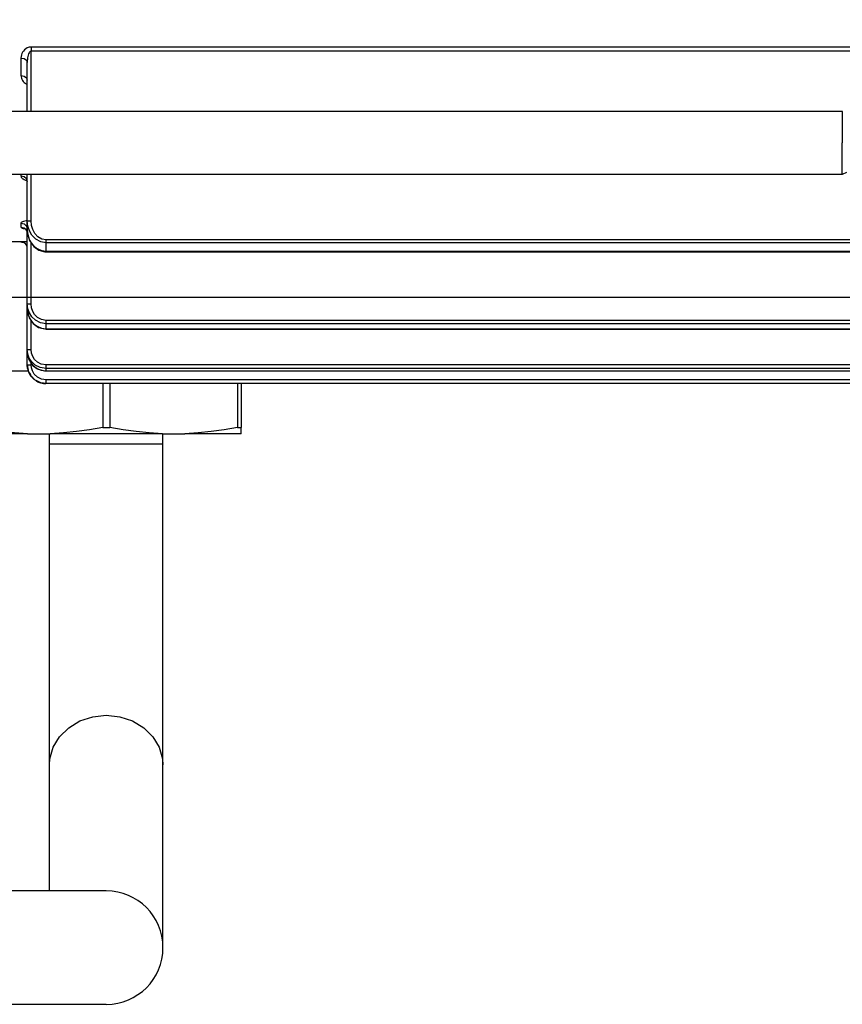
# Model space of a CAD drawing. Extents: x 0 to 210, y 0 to 297.
# Drawn here: x 64 to 77, y 224 to 240 of the extents above; entities that cross this region are included whole.
import ezdxf
from ezdxf.enums import TextEntityAlignment as Align

# ---------------------------------------------------------------- set-up
doc = ezdxf.new("R2010")
doc.units = 0
doc.header["$LTSCALE"] = 19.36
doc.layers.get('0').update_dxf_attribs({"linetype": 'CONTINUOUS'})
doc.layers.add('DIMENSION', color=7, linetype='CONTINUOUS')
doc.styles.add('TEXTSTYLE_2', font='arial.ttf')
doc.dimstyles.get("Standard").update_dxf_attribs({"dimtxt": 2.5, "dimasz": 2.5, "dimexe": 1.25, "dimexo": 0.625, "dimtad": 1, "dimcen": 2.5, "dimazin": 3, "dimtfac": 1, "dimtmove": 0, "dimatfit": 3})

# ---------------------------------------------------------------- blocks, each defined once
blk = doc.blocks.new('_FILLED')
at = {"color": 0, "linetype": 'BYBLOCK'}
blk.add_solid([(0, 0), (-1, 0.1875), (-1, -0.1875)], dxfattribs=at)
blk = doc.blocks.new('*D3')
at = {"layer": 'DIMENSION', "color": 2, "linetype": 'CONTINUOUS'}
for p, q in [((87.931, 256.011), (33.389, 256.011)), ((35.389, 256.011), (35.389, 245.779)), ((35.389, 235.547), (35.389, 245.779)), ((87.935, 235.547), (33.389, 235.547))]:
    blk.add_line(p, q, dxfattribs=at)
at = {"layer": 'DIMENSION', "color": 2, "linetype": 'CONTINUOUS', "xscale": 4, "yscale": 4, "zscale": 4}
for p, rotation in [((35.389, 256.011), 90), ((35.389, 235.547), 270)]:
    blk.add_blockref('_FILLED', p, dxfattribs=dict(at, rotation=rotation))
at = {"layer": 'DIMENSION', "color": 5, "linetype": 'CONTINUOUS', "style": 'TEXTSTYLE_2'}
blk.add_text('102', height=3.5, rotation=90, dxfattribs=at).set_placement((34.514, 245.779), align=Align.CENTER)

msp = doc.modelspace()

# ---------------------------------------------------------------- linework, layer by layer
at = {"color": 9, "linetype": 'CONTINUOUS'}
for p, q in [((80.493, 239.523), (64.214, 239.523)), ((64.214, 238.501), (64.214, 239.458)), ((80.474, 239.458), (64.214, 239.458)), ((64.054, 237.501), (64.054, 237.478)), ((64.214, 236.765), (64.214, 237.501)), ((64.143, 237.424), (64.145, 237.418)), ((64.117, 236.64), (64.136, 236.621)), ((64.136, 236.621), (64.141, 236.617)), ((64.141, 236.679), (64.154, 236.631)), ((64.141, 236.617), (64.142, 236.611)), ((64.214, 235.446), (64.214, 236.42)), ((83.354, 236.462), (64.454, 236.462)), ((83.354, 236.415), (64.454, 236.415)), ((64.454, 236.347), (64.454, 236.415)), ((64.454, 236.283), (64.454, 236.347)), ((64.454, 236.283), (83.354, 236.283)), ((64.214, 234.722), (64.214, 235.182)), ((83.354, 235.182), (64.454, 235.182)), ((83.354, 235.128), (64.454, 235.128)), ((64.454, 235.051), (64.454, 235.046)), ((64.454, 235.051), (83.354, 235.051)), ((64.184, 234.722), (64.214, 234.722)), ((64.214, 234.479), (64.214, 234.51)), ((82.482, 234.476), (64.454, 234.476)), ((82.464, 234.418), (64.454, 234.418)), ((64.454, 234.382), (64.454, 234.381)), ((64.454, 234.382), (82.454, 234.382)), ((82.454, 234.239), (64.454, 234.239))]:
    msp.add_line(p, q, dxfattribs=at)
at = {"color": 7, "linetype": 'CONTINUOUS'}
for p, q in [((64.154, 238.501), (64.154, 239.28)), ((77.094, 238.501), (61.854, 238.501)), ((77.102, 238.498), (77.094, 238.501)), ((77.094, 238.501), (77.094, 238.494)), ((77.094, 237.501), (61.854, 237.501)), ((64.154, 236.766), (64.154, 237.501)), ((77.166, 237.533), (77.094, 237.501)), ((64.142, 237.424), (64.141, 237.424)), ((64.154, 236.624), (64.154, 236.766)), ((64.154, 235.447), (64.154, 236.624)), ((64.054, 236.429), (63.391, 236.429)), ((64.054, 236.43), (64.066, 236.427)), ((64.066, 236.427), (64.097, 236.419)), ((64.113, 236.408), (64.133, 236.388)), ((64.435, 236.273), (64.454, 236.273)), ((64.454, 236.273), (83.354, 236.273)), ((64.154, 235.364), (64.154, 235.447)), ((64.154, 234.723), (64.154, 235.364)), ((64.433, 235.047), (64.454, 235.046)), ((64.454, 235.046), (83.354, 235.046)), ((64.154, 234.685), (64.154, 234.723)), ((64.154, 234.685), (64.155, 234.663)), ((64.154, 234.48), (64.154, 234.685)), ((63.759, 234.384), (64.17, 234.384)), ((64.16, 234.42), (64.154, 234.48)), ((64.154, 234.48), (64.168, 234.395)), ((64.167, 234.399), (64.16, 234.42)), ((64.174, 234.376), (64.167, 234.399)), ((64.168, 234.395), (64.17, 234.385)), ((64.191, 234.343), (64.204, 234.317)), ((64.426, 234.382), (64.454, 234.381)), ((64.454, 234.381), (82.454, 234.381)), ((64.216, 234.299), (64.202, 234.32)), ((64.213, 234.301), (64.244, 234.27)), ((64.262, 234.252), (64.244, 234.27)), ((64.275, 234.24), (64.262, 234.252)), ((64.351, 234.2), (64.294, 234.228)), ((64.35, 234.2), (64.375, 234.192)), ((64.36, 234.195), (64.351, 234.2)), ((64.372, 234.193), (64.36, 234.195)), ((64.454, 234.18), (64.372, 234.193)), ((82.454, 234.18), (64.454, 234.18)), ((65.354, 234.18), (65.354, 233.484)), ((65.464, 234.18), (65.464, 233.484)), ((67.494, 234.18), (67.494, 233.484)), ((67.549, 234.18), (67.549, 233.484)), ((67.549, 233.384), (67.549, 233.484)), ((64.159, 233.384), (63.269, 233.384)), ((64.159, 233.384), (64.518, 233.384)), ((64.509, 233.224), (64.509, 233.384)), ((66.299, 233.384), (64.518, 233.384)), ((66.299, 233.384), (66.658, 233.384)), ((66.309, 233.224), (66.309, 233.384)), ((67.549, 233.384), (66.658, 233.384))]:
    msp.add_line(p, q, dxfattribs=at)
at = {"color": 9, "linetype": 'CONTINUOUS'}
for points in [[(64.214, 239.523), (64.182, 239.519), (64.153, 239.51), (64.129, 239.496), (64.108, 239.479), (64.092, 239.46), (64.079, 239.44), (64.068, 239.42), (64.061, 239.398), (64.056, 239.375), (64.054, 239.348)], [(64.214, 239.523), (64.214, 239.504), (64.214, 239.481), (64.214, 239.458)], [(64.054, 239.348), (64.104, 239.339), (64.141, 239.314), (64.154, 239.28)], [(64.054, 239.348), (64.054, 239.254), (64.054, 239.161), (64.054, 239.07)], [(64.214, 239.458), (64.202, 239.454), (64.191, 239.444), (64.182, 239.43), (64.174, 239.413), (64.168, 239.394), (64.163, 239.373), (64.159, 239.353), (64.157, 239.33), (64.155, 239.306), (64.154, 239.28)], [(64.054, 239.07), (64.104, 239.06), (64.141, 239.034), (64.154, 238.998)], [(64.054, 239.07), (64.056, 239.049), (64.06, 239.03), (64.066, 239.012), (64.076, 238.994), (64.089, 238.977), (64.105, 238.961), (64.12, 238.95)], [(64.12, 238.95), (64.125, 238.947), (64.148, 238.935), (64.154, 238.933)], [(64.054, 237.478), (64.104, 237.466), (64.141, 237.434), (64.143, 237.424)], [(64.054, 237.478), (64.055, 237.467), (64.059, 237.457), (64.066, 237.447), (64.075, 237.438), (64.087, 237.429), (64.104, 237.42), (64.124, 237.412), (64.148, 237.405), (64.151, 237.405)], [(64.114, 236.761), (64.094, 236.756), (64.078, 236.75), (64.066, 236.743), (64.057, 236.736), (64.054, 236.728)], [(64.054, 236.728), (64.104, 236.715), (64.141, 236.679)], [(64.054, 236.728), (64.054, 236.706), (64.054, 236.686), (64.054, 236.666)], [(64.154, 236.767), (64.137, 236.765), (64.114, 236.761)], [(64.454, 236.415), (64.37, 236.429), (64.29, 236.472), (64.229, 236.534), (64.188, 236.603), (64.163, 236.679), (64.154, 236.766)], [(64.154, 236.766), (64.162, 236.766), (64.184, 236.765), (64.214, 236.765)], [(64.454, 236.462), (64.387, 236.474), (64.323, 236.511), (64.274, 236.565), (64.241, 236.625), (64.221, 236.69), (64.214, 236.765)], [(64.054, 236.666), (64.104, 236.653), (64.117, 236.64)], [(64.054, 236.666), (64.055, 236.661), (64.059, 236.657), (64.066, 236.652), (64.075, 236.648), (64.087, 236.644), (64.103, 236.64), (64.121, 236.637)], [(64.154, 236.624), (64.159, 236.562), (64.172, 236.506), (64.192, 236.458), (64.215, 236.417), (64.242, 236.382), (64.271, 236.354), (64.301, 236.331), (64.331, 236.313), (64.36, 236.301), (64.388, 236.292), (64.419, 236.286), (64.454, 236.283)], [(64.054, 236.43), (64.054, 236.429), (64.054, 236.429)], [(64.454, 236.415), (64.454, 236.428), (64.454, 236.444), (64.454, 236.462)], [(64.454, 236.283), (64.454, 236.273), (64.454, 236.273)], [(64.454, 235.128), (64.363, 235.143), (64.283, 235.185), (64.224, 235.241), (64.187, 235.302), (64.163, 235.369), (64.154, 235.447)], [(64.154, 235.447), (64.162, 235.446), (64.184, 235.446), (64.214, 235.446)], [(64.454, 235.182), (64.381, 235.195), (64.317, 235.229), (64.27, 235.276), (64.24, 235.326), (64.221, 235.381), (64.214, 235.446)], [(64.154, 235.364), (64.168, 235.269), (64.204, 235.19), (64.253, 235.131), (64.311, 235.089), (64.379, 235.061), (64.454, 235.051)], [(64.454, 235.128), (64.454, 235.141), (64.454, 235.16), (64.454, 235.182)], [(64.454, 235.051), (64.454, 235.088), (64.454, 235.128)], [(64.454, 234.418), (64.358, 234.434), (64.28, 234.475), (64.223, 234.528), (64.186, 234.586), (64.163, 234.649), (64.154, 234.723)], [(64.154, 234.723), (64.162, 234.723), (64.184, 234.722)], [(64.154, 234.685), (64.166, 234.6), (64.2, 234.523), (64.25, 234.462), (64.308, 234.42), (64.374, 234.393), (64.454, 234.382)], [(64.454, 234.476), (64.377, 234.489), (64.315, 234.522), (64.269, 234.565), (64.24, 234.611), (64.221, 234.662), (64.214, 234.722)], [(64.154, 234.48), (64.162, 234.479), (64.184, 234.479), (64.214, 234.479)], [(64.454, 234.239), (64.379, 234.251), (64.314, 234.284), (64.266, 234.33), (64.235, 234.381), (64.219, 234.431), (64.214, 234.479)], [(64.454, 234.418), (64.454, 234.429), (64.454, 234.45), (64.454, 234.476)], [(64.454, 234.382), (64.454, 234.4), (64.454, 234.418)], [(64.454, 234.18), (64.454, 234.188), (64.454, 234.209), (64.454, 234.239)], [(64.509, 233.224), (64.515, 233.224), (64.567, 233.224), (64.668, 233.224), (64.812, 233.224), (64.991, 233.224), (65.193, 233.224), (65.409, 233.224)], [(65.409, 233.224), (65.624, 233.224), (65.827, 233.224), (66.006, 233.224), (66.149, 233.224), (66.25, 233.224), (66.302, 233.224), (66.309, 233.224)], [(64.509, 228.126), (64.515, 228.221), (64.567, 228.405), (64.668, 228.573), (64.812, 228.715), (64.991, 228.823), (65.193, 228.89), (65.409, 228.913)], [(65.409, 228.913), (65.624, 228.89), (65.827, 228.823), (66.006, 228.715), (66.149, 228.573), (66.25, 228.405), (66.302, 228.221), (66.309, 228.126)]]:
    msp.add_lwpolyline(points, dxfattribs=at)
at = {"color": 7, "linetype": 'CONTINUOUS'}
for points in [[(77.094, 238.494), (77.094, 238.452), (77.094, 238.374), (77.094, 238.267), (77.094, 238.14), (77.094, 238.001)], [(77.094, 237.501), (77.094, 237.526), (77.094, 237.597), (77.094, 237.707), (77.094, 237.847), (77.094, 238.001)], [(64.142, 237.424), (64.141, 237.424), (64.149, 237.412), (64.154, 237.389)], [(64.111, 236.644), (64.112, 236.644), (64.123, 236.636), (64.139, 236.618), (64.152, 236.589)], [(64.111, 236.644), (64.111, 236.644), (64.115, 236.642)], [(64.154, 236.624), (64.158, 236.567), (64.192, 236.451), (64.256, 236.359), (64.34, 236.298), (64.435, 236.273)], [(64.154, 236.433), (64.15, 236.433), (64.128, 236.433), (64.106, 236.432), (64.086, 236.432), (64.07, 236.431), (64.059, 236.431), (64.054, 236.43)], [(64.097, 236.419), (64.104, 236.417), (64.113, 236.408)], [(64.133, 236.388), (64.141, 236.38), (64.142, 236.374)], [(64.154, 235.364), (64.156, 235.329), (64.186, 235.222), (64.248, 235.133), (64.335, 235.072), (64.433, 235.047)], [(64.155, 234.663), (64.18, 234.561), (64.239, 234.473), (64.326, 234.41), (64.426, 234.382)], [(64.17, 234.385), (64.17, 234.383), (64.175, 234.374)], [(64.202, 234.32), (64.18, 234.357), (64.174, 234.376)], [(64.204, 234.317), (64.212, 234.302), (64.213, 234.301)], [(64.244, 234.27), (64.218, 234.294), (64.216, 234.299)], [(64.244, 234.27), (64.27, 234.243), (64.274, 234.24)], [(64.294, 234.228), (64.279, 234.236), (64.275, 234.24)], [(64.375, 234.192), (64.395, 234.185), (64.448, 234.18)], [(64.159, 233.384), (63.951, 233.397), (63.743, 233.418), (63.535, 233.447), (63.324, 233.484)], [(65.354, 233.484), (65.143, 233.447), (64.934, 233.418), (64.727, 233.397), (64.518, 233.384)], [(65.354, 233.484), (65.39, 233.484), (65.427, 233.484), (65.464, 233.484)], [(66.299, 233.384), (66.091, 233.397), (65.883, 233.418), (65.675, 233.447), (65.464, 233.484)], [(67.494, 233.484), (67.283, 233.447), (67.074, 233.418), (66.867, 233.397), (66.658, 233.384)], [(67.494, 233.484), (67.522, 233.484), (67.549, 233.484)], [(64.509, 228.126), (64.509, 228.614), (64.509, 229.207), (64.509, 229.894), (64.509, 230.657), (64.509, 231.479), (64.509, 232.342), (64.509, 233.224)], [(66.309, 228.126), (66.309, 228.614), (66.309, 229.207), (66.309, 229.894), (66.309, 230.657), (66.309, 231.479), (66.309, 232.342), (66.309, 233.224)], [(64.509, 226.124), (64.509, 226.284), (64.509, 227.096), (64.509, 228.126)], [(66.309, 225.224), (66.309, 225.343), (66.309, 225.697), (66.309, 226.284), (66.309, 227.096), (66.309, 228.126)], [(65.409, 226.124), (65.319, 226.124), (65.051, 226.124), (64.608, 226.124), (63.996, 226.124), (63.223, 226.124)], [(65.409, 224.324), (65.319, 224.324), (65.051, 224.324), (64.608, 224.324), (63.996, 224.324), (63.223, 224.324)]]:
    msp.add_lwpolyline(points, dxfattribs=at)
for centre, radius, start, end in [((64.054, 236.329), 0.1, 82.7474, 90), ((64.054, 236.329), 0.1, 64.3989, 82.7474), ((64.054, 236.329), 0.1, 53.2883, 64.3989), ((64.054, 236.329), 0.1, 36.7155, 53.2883), ((64.054, 236.329), 0.1, 26.6804, 36.7155), ((64.054, 236.329), 0.1, 0, 26.6804), ((64.454, 234.479), 0.3, 180, 195.5775), ((64.454, 234.479), 0.3, 195.5775, 198.4345), ((64.454, 234.479), 0.3, 198.4345, 200.3199), ((64.454, 234.479), 0.3, 200.3199, 207.377), ((64.454, 234.479), 0.3, 207.377, 212.2504), ((64.454, 234.479), 0.3, 212.2504, 217.1482), ((64.454, 234.479), 0.3, 217.1482, 229.8792), ((64.454, 234.479), 0.3, 229.8792, 232.9566), ((64.454, 234.479), 0.3, 232.9566, 237.8308), ((64.454, 234.479), 0.3, 237.8308, 249.5222), ((64.454, 234.479), 0.3, 249.5222, 254.7207), ((64.454, 234.479), 0.3, 254.7207, 268.8153), ((65.409, 225.224), 0.9, 0, 90), ((65.409, 225.224), 0.9, 0, 90), ((65.409, 225.224), 0.9, 270, 360), ((65.409, 225.224), 0.9, 270, 360)]:
    msp.add_arc(centre, radius, start, end, dxfattribs=at)

# ---------------------------------------------------------------- dimensions: what is measured, and where the dimension line sits
at = {"layer": 'DIMENSION', "color": 2, "linetype": 'CONTINUOUS'}
dim = msp.add_linear_dim(base=(35.389, 235.547), p1=(87.931, 256.011), p2=(87.935, 235.547), angle=270, dimstyle='Standard', dxfattribs=at)
dim.commit()
dim.dimension.update_dxf_attribs({"geometry": '*D3', "text_midpoint": (35.389, 245.91), "dimtype": 128})

doc.saveas('drawing.dxf')
